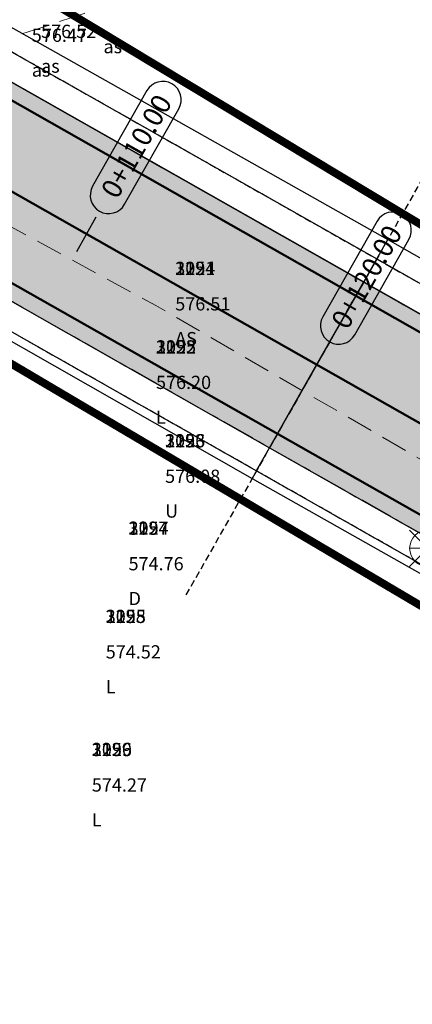
# Model space of a CAD drawing. Units: metres. Extents: x 168019 to 173258, y 179347 to 181433.
# Drawn here: x 170261 to 170276, y 181046 to 181083 of the extents above; entities that cross this region are included whole.
import ezdxf

# ---------------------------------------------------------------- set-up
doc = ezdxf.new("R2010")
doc.units = ezdxf.units.M
for name, pattern in [('CENTER', [2, 1.25, -0.25, 0.25, -0.25]), ('DASHDOT', [1, 0.5, -0.25, 0, -0.25]), ('DASHED', [0.75, 0.5, -0.25]), ('HIDDEN', [0.375, 0.25, -0.125])]:
    doc.linetypes.add(name, pattern=pattern)
doc.layers.add('AS', color=6, linetype='DASHED', lineweight=15)
doc.layers.add('EX-ELEC-POLE', color=20, linetype='Continuous', lineweight=20)
for name, color, linetype in [('C-ROAD', 7, 'Continuous'), ('C-ROAD-CNTR-N', 92, 'Continuous'), ('C-ROAD-CORR', 5, 'Continuous'), ('C-ROAD-CORR-PATT', 150, 'Continuous'), ('C-ROAD-SAMP', 150, 'HIDDEN'), ('C-ROAD-STAN-MAJR', 11, 'Continuous'), ('C-TOPO-FEAT', 94, 'Continuous'), ('R.O.W', 154, 'DASHDOT'), ('V-NODE-TEXT', 11, 'Continuous')]:
    doc.layers.add(name, color=color, linetype=linetype)
doc.styles.get("Standard").update_dxf_attribs({"font": 'simplex.shx'})

# ---------------------------------------------------------------- blocks, each defined once
blk = doc.blocks.new('EX-ELE-POLE')
at = {"layer": 'EX-ELEC-POLE'}
for p, q in [((-0.685, 0.685), (0.685, -0.685)), ((0.685, 0.685), (-0.685, -0.685)), ((0, 0.685), (0, -0.685)), ((-0.685, 0), (0.685, 0))]:
    blk.add_line(p, q, dxfattribs=at)
blk.add_ellipse((0, 0), major_axis=(0.484, 0.484), ratio=1, start_param=5.497787, end_param=11.780972, dxfattribs=at)
blk.add_point((0, 0), dxfattribs=at)
blk.add_point((0, 0), dxfattribs=at)
blk.add_point((0, 0), dxfattribs=at)
blk = doc.blocks.new('AeccTickLine')
blk.add_line((0, -0.5), (0, 0.5))

msp = doc.modelspace()

# ---------------------------------------------------------------- hatches: boundary and pattern name
at = {"layer": 'C-ROAD-CORR-PATT', "linetype": 'Continuous', "lineweight": -3}
for points in [[(170164.819, 181122.626), (170183.361, 181115.13), (170201.904, 181107.634), (170220.446, 181100.139), (170230.048, 181096.257), (170231.304, 181095.744), (170234.119, 181094.56), (170239.057, 181092.36), (170242.345, 181090.807), (170250.396, 181086.692), (170253.073, 181085.222), (170254.255, 181084.556), (170257.049, 181082.97), (170274.442, 181073.097), (170291.834, 181063.223), (170309.227, 181053.349), (170326.62, 181043.476), (170344.013, 181033.602), (170354.675, 181027.549), (170361.406, 181023.728), (170365.967, 181021.139), (170369.07, 181019.377), (170374.663, 181016.202), (170378.799, 181013.855), (170382.2, 181011.923), (170385.923, 181009.863), (170389.926, 181007.763), (170393.977, 181005.755), (170396.238, 181004.685), (170397.83, 181003.952), (170405.719, 181000.363), (170414.41, 180996.409), (170414.822, 180996.222), (170417.691, 180994.916), (170432.615, 180988.127), (170450.82, 180979.845), (170469.024, 180971.563), (170474.395, 180969.119), (170487.229, 180963.281), (170494.95, 180959.768), (170503.382, 180955.932), (170505.434, 180954.999), (170523.638, 180946.717), (170541.843, 180938.435), (170549.933, 180934.754), (170560.047, 180930.153), (170578.252, 180921.871), (170596.457, 180913.589), (170598.561, 180912.631), (170603.02, 180910.603), (170607.362, 180908.627), (170614.838, 180903.042), (170616.097, 180901.65), (170621.853, 180890.944), (170623.012, 180882.358), (170622.743, 180878.823), (170621.675, 180874.058), (170619.235, 180868.438), (170615.843, 180862.142), (170614.684, 180859.992), (170606.354, 180844.536), (170606.091, 180844.048), (170603.286, 180838.844), (170596.865, 180826.931), (170587.377, 180809.325), (170586.735, 180808.134), (170581.99, 180799.331), (170578.195, 180792.288), (170578.142, 180792.083), (170576.96, 180788.998), (170571.72, 180773.458), (170566.959, 180754.943), (170566.837, 180754.372), (170563.525, 180734.952), (170562.056, 180719.791), (170562.004, 180718.972), (170561.832, 180715.856), (170561.834, 180715.466), (170561.8, 180713.525), (170561.595, 180709.445), (170561.454, 180707.717), (170560.994, 180703.643), (170559.939, 180697.432), (170559.372, 180694.853), (170552.412, 180675.295), (170549.519, 180669.824), (170546.721, 180665.246), (170541.299, 180657.76), (170526.583, 180643.117), (170521.478, 180639.337), (170515.927, 180635.794), (170513.38, 180634.133), (170512.087, 180633.316), (170509.572, 180631.77), (170491.54, 180622.237), (170474.586, 180615.484), (170472.546, 180614.803), (170462.84, 180611.925), (170452.833, 180609.564), (170448.147, 180608.664), (170438.057, 180607.157), (170433.999, 180606.714), (170432.654, 180606.588), (170429.254, 180606.314), (170425.027, 180605.954), (170413.035, 180604.41), (170394.387, 180600.426), (170393.856, 180600.284), (170382.876, 180596.958), (170375.208, 180594.194), (170365.068, 180589.947), (170361.215, 180588.148), (170357.073, 180586.288), (170353.283, 180584.545), (170344.333, 180580.262), (170339.188, 180577.692), (170329.647, 180572.711), (170321.687, 180568.337), (170304.604, 180558.24), (170300.485, 180555.655), (170299.434, 180554.985), (170294.79, 180552.119), (170287.139, 180547.912), (170268.248, 180539.938), (170261.162, 180537.74), (170248.404, 180534.777), (170228.022, 180532.539), (170224.973, 180532.46), (170219.502, 180532.482), (170219.586, 180536.082), (170224.918, 180536.061), (170227.89, 180536.138), (170247.753, 180538.319), (170260.186, 180541.207), (170267.092, 180543.348), (170285.501, 180551.119), (170292.958, 180555.22), (170297.495, 180558.02), (170298.555, 180558.695), (170302.705, 180561.3), (170319.922, 180571.476), (170327.943, 180575.884), (170337.558, 180580.904), (170342.743, 180583.494), (170351.764, 180587.81), (170355.583, 180589.567), (170359.655, 180591.394), (170363.581, 180593.227), (170373.914, 180597.554), (170381.728, 180600.371), (170392.917, 180603.76), (170393.458, 180603.906), (170412.461, 180607.965), (170424.682, 180609.539), (170428.999, 180609.907), (170432.332, 180610.175), (170433.649, 180610.298), (170437.626, 180610.732), (170447.515, 180612.209), (170452.107, 180613.092), (170461.914, 180615.405), (170471.426, 180618.225), (170473.425, 180618.893), (170490.04, 180625.511), (170507.711, 180634.853), (170510.176, 180636.368), (170511.443, 180637.169), (170514.098, 180638.897), (170519.435, 180642.303), (170524.343, 180645.937), (170538.491, 180660.014), (170543.703, 180667.211), (170546.393, 180671.613), (170549.175, 180676.872), (170555.866, 180695.675), (170556.41, 180698.154), (170557.425, 180704.126), (170557.868, 180708.042), (170558.003, 180709.704), (170558.2, 180713.627), (170558.233, 180715.493), (170558.235, 180716.032), (170558.41, 180719.194), (170558.463, 180720.025), (170559.953, 180735.412), (170563.314, 180755.122), (170563.438, 180755.701), (170568.27, 180774.492), (170573.588, 180790.264), (170574.788, 180793.395), (170575.024, 180793.997), (170578.82, 180801.04), (170583.564, 180809.843), (170584.206, 180811.033), (170593.695, 180828.639), (170600.116, 180840.553), (170602.92, 180845.757), (170603.184, 180846.245), (170611.513, 180861.7), (170612.672, 180863.851), (170616.1, 180870.212), (170618.239, 180875.137), (170619.175, 180879.313), (170619.411, 180882.412), (170618.395, 180889.938), (170613.351, 180899.32), (170612.247, 180900.54), (170605.871, 180905.349), (170601.528, 180907.325), (170597.07, 180909.353), (170594.965, 180910.311), (170576.761, 180918.593), (170558.556, 180926.875), (170548.442, 180931.476), (170540.351, 180935.157), (170522.147, 180943.439), (170503.942, 180951.721), (170501.891, 180952.654), (170493.459, 180956.49), (170485.738, 180960.003), (170472.904, 180965.841), (170467.533, 180968.285), (170449.328, 180976.567), (170431.124, 180984.849), (170416.199, 180991.638), (170413.33, 180992.943), (170412.919, 180993.131), (170404.228, 180997.084), (170396.339, 181000.674), (170394.718, 181001.42), (170392.415, 181002.51), (170388.29, 181004.555), (170384.213, 181006.693), (170380.422, 181008.791), (170377.021, 181010.723), (170372.885, 181013.07), (170367.292, 181016.245), (170364.189, 181018.007), (170359.628, 181020.596), (170352.897, 181024.417), (170342.235, 181030.47), (170324.842, 181040.344), (170307.449, 181050.217), (170290.057, 181060.091), (170272.664, 181069.965), (170255.271, 181079.838), (170252.477, 181081.424), (170251.316, 181082.078), (170248.687, 181083.522), (170240.778, 181087.564), (170237.548, 181089.09), (170232.697, 181091.251), (170229.932, 181092.414), (170228.698, 181092.918), (170219.096, 181096.8), (170200.554, 181104.295), (170182.012, 181111.791), (170163.469, 181119.287), (170164.819, 181122.626)], [(170163.469, 181119.287), (170182.012, 181111.791), (170200.554, 181104.295), (170219.096, 181096.8), (170228.698, 181092.918), (170229.932, 181092.414), (170232.697, 181091.251), (170237.548, 181089.09), (170240.778, 181087.564), (170248.687, 181083.522), (170251.316, 181082.078), (170252.477, 181081.424), (170255.271, 181079.838), (170272.664, 181069.965), (170290.057, 181060.091), (170307.449, 181050.217), (170324.842, 181040.344), (170342.235, 181030.47), (170352.897, 181024.417), (170359.628, 181020.596), (170364.189, 181018.007), (170367.292, 181016.245), (170372.885, 181013.07), (170377.021, 181010.723), (170380.422, 181008.791), (170384.213, 181006.693), (170388.29, 181004.555), (170392.415, 181002.51), (170394.718, 181001.42), (170396.339, 181000.674), (170404.228, 180997.084), (170412.919, 180993.131), (170413.33, 180992.943), (170416.199, 180991.638), (170431.124, 180984.849), (170449.328, 180976.567), (170467.533, 180968.285), (170472.904, 180965.841), (170485.738, 180960.003), (170493.459, 180956.49), (170501.891, 180952.654), (170503.942, 180951.721), (170522.147, 180943.439), (170540.351, 180935.157), (170548.442, 180931.476), (170558.556, 180926.875), (170576.761, 180918.593), (170594.965, 180910.311), (170597.07, 180909.353), (170601.528, 180907.325), (170605.871, 180905.349), (170612.247, 180900.54), (170613.351, 180899.32), (170618.395, 180889.938), (170619.411, 180882.412), (170619.175, 180879.313), (170618.239, 180875.137), (170616.1, 180870.212), (170612.672, 180863.851), (170611.513, 180861.7), (170603.184, 180846.245), (170602.92, 180845.757), (170600.116, 180840.553), (170593.695, 180828.639), (170584.206, 180811.033), (170583.564, 180809.843), (170578.82, 180801.04), (170575.024, 180793.997), (170574.788, 180793.395), (170573.588, 180790.264), (170568.27, 180774.492), (170563.438, 180755.701), (170563.314, 180755.122), (170559.953, 180735.412), (170558.463, 180720.025), (170558.41, 180719.194), (170558.235, 180716.032), (170558.233, 180715.493), (170558.2, 180713.627), (170558.003, 180709.704), (170557.868, 180708.042), (170557.425, 180704.126), (170556.41, 180698.154), (170555.866, 180695.675), (170549.175, 180676.872), (170546.393, 180671.613), (170543.703, 180667.211), (170538.491, 180660.014), (170524.343, 180645.937), (170519.435, 180642.303), (170514.098, 180638.897), (170511.443, 180637.169), (170510.176, 180636.368), (170507.711, 180634.853), (170490.04, 180625.511), (170473.425, 180618.893), (170471.426, 180618.225), (170461.914, 180615.405), (170452.107, 180613.092), (170447.515, 180612.209), (170437.626, 180610.732), (170433.649, 180610.298), (170432.332, 180610.175), (170428.999, 180609.907), (170424.682, 180609.539), (170412.461, 180607.965), (170393.458, 180603.906), (170392.917, 180603.76), (170381.728, 180600.371), (170373.914, 180597.554), (170363.581, 180593.227), (170359.655, 180591.394), (170355.583, 180589.567), (170351.764, 180587.81), (170342.743, 180583.494), (170337.558, 180580.904), (170327.943, 180575.884), (170319.922, 180571.476), (170302.705, 180561.3), (170298.555, 180558.695), (170297.495, 180558.02), (170292.958, 180555.22), (170285.501, 180551.119), (170267.092, 180543.348), (170260.186, 180541.207), (170247.753, 180538.319), (170227.89, 180536.138), (170224.918, 180536.061), (170219.586, 180536.082), (170219.67, 180539.68), (170224.863, 180539.659), (170227.757, 180539.734), (170247.102, 180541.859), (170259.211, 180544.671), (170265.936, 180546.756), (170283.865, 180554.324), (170291.127, 180558.318), (170295.558, 180561.053), (170296.626, 180561.733), (170300.808, 180564.358), (170318.157, 180574.612), (170326.241, 180579.055), (170335.93, 180584.113), (170341.155, 180586.723), (170350.245, 180591.073), (170354.094, 180592.843), (170358.096, 180594.637), (170362.095, 180596.505), (170372.621, 180600.913), (170380.581, 180603.782), (170391.979, 180607.235), (170392.53, 180607.382), (170411.888, 180611.518), (170424.336, 180613.121), (170428.744, 180613.496), (170432.009, 180613.759), (170433.299, 180613.88), (170437.195, 180614.305), (170446.882, 180615.752), (170451.381, 180616.616), (170460.988, 180618.882), (170470.306, 180621.645), (170472.265, 180622.3), (170488.541, 180628.782), (170505.852, 180637.934), (170508.266, 180639.419), (170509.508, 180640.203), (170512.27, 180641.997), (170517.393, 180645.266), (170522.104, 180648.754), (170535.684, 180662.267), (170540.688, 180669.175), (170543.269, 180673.4), (170545.94, 180678.448), (170552.362, 180696.497), (170552.885, 180698.877), (170553.859, 180704.608), (170554.284, 180708.368), (170554.414, 180709.963), (170554.602, 180713.728), (170554.634, 180715.519), (170554.641, 180716.207), (170554.818, 180719.416), (170554.872, 180720.259), (170556.384, 180735.872), (170559.795, 180755.871), (170559.921, 180756.459), (170564.823, 180775.526), (170570.219, 180791.529), (170571.437, 180794.706), (170571.857, 180795.704), (170575.652, 180802.747), (170580.397, 180811.55), (170581.038, 180812.741), (170590.527, 180830.347), (170596.948, 180842.26), (170599.753, 180847.464), (170600.016, 180847.952), (170608.345, 180863.408), (170609.504, 180865.558), (170612.968, 180871.984), (170614.806, 180876.216), (170615.61, 180879.804), (170615.813, 180882.466), (170614.94, 180888.932), (170610.606, 180896.993), (170609.657, 180898.041), (170604.381, 180902.074), (170600.038, 180904.049), (170595.58, 180906.077), (170593.475, 180907.035), (170575.27, 180915.317), (170557.066, 180923.599), (170546.952, 180928.2), (170538.861, 180931.881), (170520.657, 180940.163), (170502.452, 180948.445), (170500.401, 180949.378), (170491.969, 180953.214), (170484.247, 180956.727), (170471.414, 180962.566), (170466.043, 180965.009), (170447.838, 180973.291), (170429.634, 180981.573), (170414.709, 180988.363), (170411.84, 180989.668), (170411.429, 180989.855), (170402.738, 180993.809), (170394.849, 180997.398), (170393.198, 180998.158), (170390.854, 180999.268), (170386.655, 181001.349), (170382.505, 181003.526), (170378.646, 181005.662), (170375.244, 181007.593), (170371.109, 181009.941), (170365.515, 181013.116), (170362.412, 181014.878), (170357.851, 181017.467), (170351.12, 181021.288), (170340.458, 181027.34), (170323.066, 181037.214), (170305.673, 181047.088), (170288.28, 181056.961), (170270.887, 181066.835), (170253.494, 181076.709), (170250.701, 181078.295), (170249.561, 181078.937), (170246.978, 181080.355), (170239.212, 181084.324), (170236.04, 181085.822), (170231.276, 181087.945), (170228.561, 181089.087), (170227.349, 181089.582), (170217.747, 181093.463), (170199.205, 181100.959), (170180.663, 181108.455), (170162.121, 181115.951), (170163.469, 181119.287)]]:
    msp.add_hatch(color=8, dxfattribs=at).paths.add_polyline_path(points, flags=0)

# ---------------------------------------------------------------- linework, layer by layer
at = {"layer": 'AS', "ltscale": 2, "elevation": 577.641, "flags": 128}
msp.add_lwpolyline([(170237.1, 181111.838), (170232.538, 181103.005, 0.368026), (170233.956, 181096.909), (170251.041, 181088.313), (170261.173, 181082.356), (170263.881, 181083.241), (170266.775, 181084.756), (170270.548, 181087.285), (170275.526, 181091.731), (170280.696, 181096.675)], format="xyb", dxfattribs=at)
at = {"layer": 'AS', "ltscale": 2, "elevation": 570.523, "flags": 128}
msp.add_lwpolyline([(170244.968, 181083.922), (170249.927, 181081.19), (170253.098, 181079.55), (170266.592, 181072.206), (170282.405, 181063.021), (170296.955, 181055.136), (170308.946, 181049.721), (170314.717, 181047.046), (170317.419, 181045.236), (170319.222, 181043.573), (170322.171, 181039.95), (170323.499, 181037.633), (170328.454, 181031.283), (170332.888, 181026.637), (170337.169, 181023.957), (170340.821, 181022.58), (170349.278, 181020.514), (170353.483, 181019.598), (170354.378, 181024.124), (170350.067, 181025.028), (170349.131, 181025.551), (170348.764, 181026.26), (170348.974, 181029.343)], dxfattribs=at)
at = {"layer": 'C-ROAD', "color": 2, "linetype": 'Continuous', "lineweight": 50, "flags": 128}
for points in [[(170164.594, 181122.069), (170229.823, 181095.7, -0.03305), (170253.959, 181084.034), (170381.904, 181011.401, 0.022345), (170397.582, 181003.405), (170607.196, 180908.043, -0.422405), (170618.728, 180868.762), (170577.751, 180792.731, 0.081605), (170561.236, 180715.956, -0.264715), (170515.691, 180636.353, -0.129342), (170429.216, 180606.914, 0.093944), (170360.913, 180588.669, 0.037891), (170299.115, 180555.495, -0.150022), (170219.516, 180533.082)], [(170162.345, 181116.506), (170227.574, 181090.137, -0.03305), (170250.996, 181078.816), (170378.942, 181006.183, 0.022345), (170395.097, 180997.943), (170604.541, 180902.659, -0.420949), (170613.475, 180871.663), (170572.3, 180795.263, 0.082118), (170555.236, 180716.106, -0.265616), (170512.506, 180641.44, -0.129584), (170428.782, 180612.898, 0.093833), (170358.397, 180594.117, 0.037847), (170295.876, 180560.545, -0.150044), (170219.656, 180539.081)]]:
    msp.add_lwpolyline(points, format="xyb", dxfattribs=at)
at = {"layer": 'C-ROAD-CNTR-N', "color": 255, "linetype": 'Continuous', "lineweight": 50, "flags": 128}
msp.add_lwpolyline([(170163.47, 181119.288), (170228.698, 181092.919, -0.03305), (170252.478, 181081.425), (170380.423, 181008.792, 0.022345), (170396.339, 181000.674), (170605.871, 180905.35, -0.421741), (170616.101, 180870.211), (170575.025, 180793.997, 0.081863), (170558.236, 180716.032, -0.265154), (170514.098, 180638.896, -0.129461), (170428.999, 180609.906, 0.093888), (170359.655, 180591.393, 0.037869), (170297.496, 180558.02, -0.150033), (170219.586, 180536.081)], format="xyb", dxfattribs=at)
at = {"layer": 'C-ROAD-CORR', "color": 5, "linetype": 'Continuous', "lineweight": -3}
for p, q in [((170274.936, 181073.967, 576.1), (170275.353, 181074.702, 576.945)), ((170274.937, 181073.969, 575.9), (170274.441, 181073.096, 575.88)), ((170274.442, 181073.098, 576.08), (170274.936, 181073.967, 576.1)), ((170274.442, 181073.098, 575.67), (170274.936, 181073.967, 575.69)), ((170274.936, 181073.967, 576.1), (170274.937, 181073.969, 575.9)), ((170274.936, 181073.967, 575.69), (170274.937, 181073.969, 575.9)), ((170274.441, 181073.096, 575.88), (170274.442, 181073.098, 576.08)), ((170274.441, 181073.096, 575.88), (170274.442, 181073.098, 575.67)), ((170272.664, 181069.965, 576.008), (170274.442, 181073.097, 576.08)), ((170274.442, 181073.097, 576.08), (170272.664, 181069.965, 576.008)), ((170272.664, 181069.965, 576.078), (170274.441, 181073.096, 576.15)), ((170274.441, 181073.096, 575.88), (170272.664, 181069.965, 575.808)), ((170272.665, 181069.967, 575.598), (170274.44, 181073.094, 575.67)), ((170274.44, 181073.094, 575.67), (170274.441, 181073.096, 575.88)), ((170274.441, 181073.096, 576.15), (170274.442, 181073.097, 576.08)), ((170274.442, 181073.097, 576.08), (170274.441, 181073.096, 575.88)), ((170270.886, 181066.833, 575.526), (170272.665, 181069.967, 575.598)), ((170270.887, 181066.835, 576.006), (170272.664, 181069.965, 576.078)), ((170272.664, 181069.965, 576.008), (170270.887, 181066.835, 575.936)), ((170270.887, 181066.835, 575.936), (170272.664, 181069.965, 576.008)), ((170270.887, 181066.835, 575.736), (170272.664, 181069.965, 575.808)), ((170272.665, 181069.967, 575.598), (170272.664, 181069.965, 575.808)), ((170272.664, 181069.965, 576.008), (170272.664, 181069.965, 576.078)), ((170272.664, 181069.965, 575.808), (170272.664, 181069.965, 576.008)), ((170270.393, 181065.966, 575.916), (170270.887, 181066.835, 575.936)), ((170270.393, 181065.966, 575.506), (170270.887, 181066.835, 575.526)), ((170270.394, 181065.967, 575.716), (170270.886, 181066.833, 575.736)), ((170270.886, 181066.833, 575.526), (170270.887, 181066.835, 575.736)), ((170270.886, 181066.833, 575.736), (170270.887, 181066.835, 575.936)), ((170270.886, 181066.833, 575.736), (170270.887, 181066.835, 575.526)), ((170270.887, 181066.835, 576.006), (170270.887, 181066.835, 575.936)), ((170270.887, 181066.835, 575.936), (170270.887, 181066.835, 575.736)), ((170270.393, 181065.966, 575.916), (170270.225, 181065.669, 576.257)), ((170270.393, 181065.966, 575.916), (170270.394, 181065.967, 575.716)), ((170270.393, 181065.966, 575.506), (170270.394, 181065.967, 575.716))]:
    msp.add_line(p, q, dxfattribs=at)
at = {"layer": 'C-ROAD-CORR', "color": 1, "linetype": 'Continuous', "lineweight": -3}
for points in [[(170180.286, 181107.522, 573.433), (170198.818, 181100.001, 573.958), (170217.321, 181092.409, 574.559), (170226.891, 181088.448, 574.902), (170228.091, 181087.947, 574.946), (170230.842, 181086.935, 574.859), (170235.57, 181084.804, 575.014), (170238.634, 181083.129, 575.309), (170246.495, 181079.459, 575.22), (170248.976, 181077.892, 575.502), (170250.079, 181077.2, 575.596), (170252.851, 181075.576, 575.72), (170270.225, 181065.668, 576.257), (170287.64, 181055.834, 576.709)], [(170180.288, 181107.527, 573.427), (170198.83, 181100.031, 573.925), (170217.372, 181092.536, 574.423), (170226.974, 181088.654, 574.68), (170228.18, 181088.162, 574.714), (170230.881, 181087.025, 574.761), (170235.62, 181084.914, 574.893), (170238.776, 181083.423, 574.982), (170246.503, 181079.474, 575.203), (170249.072, 181078.063, 575.305), (170250.207, 181077.424, 575.338), (170253, 181075.839, 575.418), (170270.393, 181065.965, 575.916), (170287.786, 181056.091, 576.414)], [(170257.933, 181084.528, 576.393), (170275.353, 181074.701, 576.945), (170292.732, 181064.804, 577.415), (170310.077, 181054.847, 577.817), (170327.579, 181045.164, 578.534), (170344.946, 181035.245, 578.98), (170355.51, 181029.021, 579.088), (170362.067, 181024.893, 578.883), (170366.647, 181022.338, 578.971), (170369.759, 181020.591, 578.965), (170375.302, 181017.327, 578.772), (170379.421, 181014.951, 578.633), (170382.792, 181012.965, 578.457), (170386.642, 181011.197, 578.622), (170390.796, 181009.468, 578.87), (170394.792, 181007.448, 578.653), (170396.937, 181006.185, 578.338), (170398.534, 181005.498, 578.312), (170406.262, 181001.555, 577.516), (170415.027, 180997.763, 577.116)], [(170257.543, 181083.84, 575.602), (170274.936, 181073.967, 576.1), (170292.329, 181064.093, 576.598), (170309.721, 181054.219, 577.096), (170327.114, 181044.346, 577.594), (170344.507, 181034.472, 578.091), (170355.169, 181028.42, 578.397), (170361.9, 181024.598, 578.544), (170366.461, 181022.009, 578.593), (170369.564, 181020.248, 578.57), (170375.157, 181017.072, 578.479), (170379.293, 181014.725, 578.373), (170382.694, 181012.794, 578.259), (170386.398, 181010.744, 578.107), (170390.381, 181008.654, 577.957), (170394.411, 181006.657, 577.774), (170396.661, 181005.592, 577.683), (170398.245, 181004.863, 577.613), (170406.134, 181001.273, 577.207), (170414.825, 180997.32, 576.628)]]:
    msp.add_polyline3d(points, dxfattribs=at)
at = {"layer": 'C-ROAD-CORR', "color": 92, "linetype": 'HIDDEN', "lineweight": -3}
for points in [[(170180.288, 181107.527, 573.427), (170198.83, 181100.031, 573.925), (170217.372, 181092.536, 574.423), (170226.974, 181088.654, 574.68), (170228.18, 181088.162, 574.714), (170230.881, 181087.025, 574.761), (170235.62, 181084.914, 574.893), (170238.776, 181083.423, 574.982), (170246.503, 181079.474, 575.203), (170249.072, 181078.063, 575.305), (170250.207, 181077.424, 575.338), (170253, 181075.839, 575.418), (170270.393, 181065.965, 575.916), (170287.786, 181056.091, 576.414)], [(170257.543, 181083.84, 575.602), (170274.936, 181073.967, 576.1), (170292.329, 181064.093, 576.598), (170309.721, 181054.219, 577.096), (170327.114, 181044.346, 577.594), (170344.507, 181034.472, 578.091), (170355.169, 181028.42, 578.397), (170361.9, 181024.598, 578.544), (170366.461, 181022.009, 578.593), (170369.564, 181020.248, 578.57), (170375.157, 181017.072, 578.479), (170379.293, 181014.725, 578.373), (170382.694, 181012.794, 578.259), (170386.398, 181010.744, 578.107), (170390.381, 181008.654, 577.957), (170394.411, 181006.657, 577.774), (170396.661, 181005.592, 577.683), (170398.245, 181004.863, 577.613), (170406.134, 181001.273, 577.207), (170414.825, 180997.32, 576.628)]]:
    msp.add_polyline3d(points, dxfattribs=at)
at = {"layer": 'C-ROAD-CORR', "color": 11, "linetype": 'Continuous', "lineweight": -3}
for points in [[(170257.933, 181084.528, 576.393), (170275.353, 181074.701, 576.945), (170292.732, 181064.804, 577.415), (170310.077, 181054.847, 577.817), (170327.579, 181045.164, 578.534), (170344.946, 181035.245, 578.98), (170355.51, 181029.021, 579.088), (170362.067, 181024.893, 578.883), (170366.647, 181022.338, 578.971), (170369.759, 181020.591, 578.965), (170375.302, 181017.327, 578.772), (170379.421, 181014.951, 578.633), (170382.792, 181012.965, 578.457), (170386.642, 181011.197, 578.622), (170390.796, 181009.468, 578.87), (170394.792, 181007.448, 578.653), (170396.937, 181006.185, 578.338), (170398.534, 181005.498, 578.312), (170406.262, 181001.555, 577.516), (170415.027, 180997.763, 577.116)], [(170257.543, 181083.84, 575.602), (170274.936, 181073.967, 576.1), (170292.329, 181064.093, 576.598), (170309.721, 181054.219, 577.096), (170327.114, 181044.346, 577.594), (170344.507, 181034.472, 578.091), (170355.169, 181028.42, 578.397), (170361.9, 181024.598, 578.544), (170366.461, 181022.009, 578.593), (170369.564, 181020.248, 578.57), (170375.157, 181017.072, 578.479), (170379.293, 181014.725, 578.373), (170382.694, 181012.794, 578.259), (170386.398, 181010.744, 578.107), (170390.381, 181008.654, 577.957), (170394.411, 181006.657, 577.774), (170396.661, 181005.592, 577.683), (170398.245, 181004.863, 577.613), (170406.134, 181001.273, 577.207), (170414.825, 180997.32, 576.628)], [(170253, 181075.839, 575.418), (170270.393, 181065.965, 575.916), (170287.786, 181056.091, 576.414), (170305.179, 181046.218, 576.912), (170322.572, 181036.344, 577.41), (170339.964, 181026.47, 577.907), (170350.626, 181020.418, 578.213), (170357.357, 181016.597, 578.36), (170361.918, 181014.007, 578.409), (170365.021, 181012.246, 578.451), (170370.615, 181009.071, 578.479), (170374.75, 181006.723, 578.46), (170378.152, 181004.792, 578.419), (170382.03, 181002.645, 578.346), (170386.2, 181000.458, 578.196), (170390.42, 180998.366, 578.013), (170392.776, 180997.251, 577.875), (170394.435, 180996.487, 577.773), (170402.324, 180992.898, 577.207), (170411.014, 180988.944, 576.453)], [(170252.851, 181075.576, 575.72), (170270.225, 181065.668, 576.257), (170287.64, 181055.834, 576.709), (170305.075, 181046.034, 576.701), (170322.503, 181036.223, 577.548), (170339.943, 181026.432, 577.863), (170350.33, 181019.897, 577.613), (170356.58, 181015.227, 576.785), (170361.154, 181012.661, 576.86), (170364.228, 181010.848, 576.844), (170369.655, 181007.379, 576.535), (170373.73, 181004.926, 576.394), (170377.383, 181003.437, 576.861), (170380.896, 181000.542, 575.957), (170385.091, 180998.283, 575.755), (170389.545, 180996.548, 575.996), (170392.074, 180995.744, 576.214), (170393.837, 180995.174, 576.33), (170401.704, 180991.536, 575.71), (170410.451, 180987.706, 575.092)]]:
    msp.add_polyline3d(points, dxfattribs=at)
at = {"layer": 'C-ROAD-CORR', "color": 5, "linetype": 'Continuous', "lineweight": -3}
for points in [[(170257.543, 181083.84, 575.602), (170274.936, 181073.967, 576.1), (170292.329, 181064.093, 576.598), (170309.721, 181054.219, 577.096), (170327.114, 181044.346, 577.594), (170344.507, 181034.472, 578.091), (170355.169, 181028.42, 578.397), (170361.9, 181024.598, 578.544), (170366.461, 181022.009, 578.593), (170369.564, 181020.248, 578.57), (170375.157, 181017.072, 578.479), (170379.293, 181014.725, 578.373), (170382.694, 181012.794, 578.259), (170386.398, 181010.744, 578.107), (170390.381, 181008.654, 577.957), (170394.411, 181006.657, 577.774), (170396.661, 181005.592, 577.683), (170398.245, 181004.863, 577.613), (170406.134, 181001.273, 577.207), (170414.825, 180997.32, 576.628)], [(170257.048, 181082.97, 575.652), (170274.441, 181073.096, 576.15), (170291.834, 181063.222, 576.648), (170309.227, 181053.349, 577.146), (170326.62, 181043.475, 577.644), (170344.013, 181033.601, 578.141), (170354.674, 181027.549, 578.447), (170361.405, 181023.728, 578.594), (170365.966, 181021.138, 578.643), (170369.07, 181019.377, 578.627), (170374.663, 181016.202, 578.549), (170378.798, 181013.854, 578.452), (170382.2, 181011.923, 578.347), (170385.923, 181009.862, 578.203), (170389.926, 181007.762, 578.053), (170393.977, 181005.755, 577.87), (170396.238, 181004.684, 577.774), (170397.83, 181003.951, 577.701), (170405.719, 181000.362, 577.277), (170414.41, 180996.408, 576.679)], [(170253.494, 181076.708, 575.508), (170270.887, 181066.835, 576.006), (170288.28, 181056.961, 576.504), (170305.672, 181047.087, 577.002), (170323.065, 181037.214, 577.5), (170340.458, 181027.34, 577.997), (170351.12, 181021.287, 578.303), (170357.851, 181017.466, 578.45), (170362.412, 181014.877, 578.499), (170365.515, 181013.115, 578.534), (170371.108, 181009.94, 578.549), (170375.244, 181007.592, 578.521), (170378.646, 181005.661, 578.472), (170382.505, 181003.526, 578.39), (170386.655, 181001.348, 578.24), (170390.854, 180999.267, 578.057), (170393.198, 180998.157, 577.925), (170394.849, 180997.397, 577.826), (170402.738, 180993.808, 577.277), (170411.429, 180989.854, 576.542)], [(170253, 181075.839, 575.418), (170270.393, 181065.965, 575.916), (170287.786, 181056.091, 576.414), (170305.179, 181046.218, 576.912), (170322.572, 181036.344, 577.41), (170339.964, 181026.47, 577.907), (170350.626, 181020.418, 578.213), (170357.357, 181016.597, 578.36), (170361.918, 181014.007, 578.409), (170365.021, 181012.246, 578.451), (170370.615, 181009.071, 578.479), (170374.75, 181006.723, 578.46), (170378.152, 181004.792, 578.419), (170382.03, 181002.645, 578.346), (170386.2, 181000.458, 578.196), (170390.42, 180998.366, 578.013), (170392.776, 180997.251, 577.875), (170394.435, 180996.487, 577.773), (170402.324, 180992.898, 577.207), (170411.014, 180988.944, 576.453)]]:
    msp.add_polyline3d(points, dxfattribs=at)
at = {"layer": 'C-ROAD-CORR', "color": 160, "linetype": 'Continuous', "lineweight": -3}
for points in [[(170257.048, 181082.97, 575.582), (170274.441, 181073.096, 576.08), (170291.834, 181063.222, 576.578), (170309.227, 181053.349, 577.076), (170326.62, 181043.475, 577.574), (170344.013, 181033.601, 578.071), (170354.674, 181027.549, 578.377), (170361.405, 181023.728, 578.524), (170365.966, 181021.138, 578.573), (170369.07, 181019.377, 578.557), (170374.663, 181016.202, 578.479), (170378.798, 181013.854, 578.382), (170382.2, 181011.923, 578.277), (170385.923, 181009.862, 578.133), (170389.926, 181007.762, 577.983), (170393.977, 181005.755, 577.8), (170396.238, 181004.684, 577.704), (170397.83, 181003.951, 577.631), (170405.719, 181000.362, 577.207), (170414.41, 180996.408, 576.609)], [(170253.494, 181076.708, 575.438), (170270.887, 181066.835, 575.936), (170288.28, 181056.961, 576.434), (170305.672, 181047.087, 576.932), (170323.065, 181037.214, 577.43), (170340.458, 181027.34, 577.927), (170351.12, 181021.287, 578.233), (170357.851, 181017.466, 578.38), (170362.412, 181014.877, 578.429), (170365.515, 181013.115, 578.464), (170371.108, 181009.94, 578.479), (170375.244, 181007.592, 578.451), (170378.646, 181005.661, 578.402), (170382.505, 181003.526, 578.32), (170386.655, 181001.348, 578.17), (170390.854, 180999.267, 577.987), (170393.198, 180998.157, 577.855), (170394.849, 180997.397, 577.756), (170402.738, 180993.808, 577.207), (170411.429, 180989.854, 576.472)]]:
    msp.add_polyline3d(points, dxfattribs=at)
at = {"layer": 'C-ROAD-CORR', "color": 150, "linetype": 'CENTER', "lineweight": -3}
for points in [[(170257.049, 181082.971, 575.582), (170274.442, 181073.097, 576.08), (170291.835, 181063.223, 576.578), (170309.228, 181053.35, 577.076), (170326.62, 181043.476, 577.574), (170344.013, 181033.602, 578.071), (170354.675, 181027.55, 578.377), (170361.406, 181023.729, 578.524), (170365.967, 181021.14, 578.573), (170369.07, 181019.378, 578.557), (170374.663, 181016.203, 578.479), (170378.799, 181013.855, 578.382), (170382.201, 181011.924, 578.277), (170385.923, 181009.864, 578.133), (170389.927, 181007.764, 577.983), (170393.977, 181005.756, 577.8), (170396.239, 181004.685, 577.704), (170397.831, 181003.952, 577.631), (170405.72, 181000.363, 577.207), (170414.411, 180996.409, 576.609)], [(170255.271, 181079.839, 575.58), (170272.664, 181069.965, 576.078), (170290.057, 181060.092, 576.576), (170307.45, 181050.218, 577.074), (170324.843, 181040.344, 577.572), (170342.235, 181030.471, 578.069), (170352.897, 181024.418, 578.375), (170359.628, 181020.597, 578.522), (170364.189, 181018.008, 578.571), (170367.292, 181016.246, 578.581), (170372.886, 181013.071, 578.549), (170377.021, 181010.723, 578.486), (170380.423, 181008.792, 578.409), (170384.214, 181006.694, 578.297), (170388.29, 181004.555, 578.146), (170392.415, 181002.511, 577.964), (170394.718, 181001.421, 577.849), (170396.339, 181000.674, 577.763), (170404.228, 180997.085, 577.277), (170412.919, 180993.131, 576.611)], [(170255.271, 181079.839, 575.58), (170272.664, 181069.965, 576.078), (170290.057, 181060.092, 576.576), (170307.45, 181050.218, 577.074), (170324.843, 181040.344, 577.572), (170342.235, 181030.471, 578.069), (170352.897, 181024.418, 578.375), (170359.628, 181020.597, 578.522), (170364.189, 181018.008, 578.571), (170367.292, 181016.246, 578.581), (170372.886, 181013.071, 578.549), (170377.021, 181010.723, 578.486), (170380.423, 181008.792, 578.409), (170384.214, 181006.694, 578.297), (170388.29, 181004.555, 578.146), (170392.415, 181002.511, 577.964), (170394.718, 181001.421, 577.849), (170396.339, 181000.674, 577.763), (170404.228, 180997.085, 577.277), (170412.919, 180993.131, 576.611)], [(170253.494, 181076.708, 575.438), (170270.887, 181066.835, 575.936), (170288.28, 181056.961, 576.434), (170305.672, 181047.087, 576.932), (170323.065, 181037.214, 577.43), (170340.458, 181027.34, 577.927), (170351.12, 181021.287, 578.233), (170357.851, 181017.466, 578.38), (170362.412, 181014.877, 578.429), (170365.515, 181013.115, 578.464), (170371.108, 181009.94, 578.479), (170375.244, 181007.592, 578.451), (170378.646, 181005.661, 578.402), (170382.505, 181003.526, 578.32), (170386.655, 181001.348, 578.17), (170390.854, 180999.267, 577.987), (170393.198, 180998.157, 577.855), (170394.849, 180997.397, 577.756), (170402.738, 180993.808, 577.207), (170411.429, 180989.854, 576.472)]]:
    msp.add_polyline3d(points, dxfattribs=at)
at = {"layer": 'C-ROAD-SAMP', "color": 150, "linetype": 'HIDDEN', "lineweight": -3}
msp.add_lwpolyline([(170277.601, 181078.662), (170272.664, 181069.965), (170267.727, 181061.269)], dxfattribs=at)
at = {"layer": 'C-ROAD-STAN-MAJR', "color": 7, "linetype": 'Continuous', "lineweight": -3}
for p, q in [((170266.252, 181080.328), (170264.201, 181076.716)), ((170265.405, 181076.032), (170267.456, 181079.644)), ((170274.948, 181075.391), (170272.897, 181071.779)), ((170274.102, 181071.095), (170276.153, 181074.708))]:
    msp.add_line(p, q, dxfattribs=at)
for centre, start, end in [((170266.854, 181079.986), 60.417, 150.417), ((170266.854, 181079.986), 330.417, 60.417), ((170264.803, 181076.374), 150.417, 240.417), ((170264.803, 181076.374), 240.417, 330.417), ((170275.55, 181075.049), 60.417, 150.417), ((170275.55, 181075.049), 330.417, 60.417), ((170273.5, 181071.437), 150.417, 240.417), ((170273.5, 181071.437), 240.417, 330.417)]:
    msp.add_arc(centre, 0.693, start, end, dxfattribs=at)
at = {"layer": 'C-TOPO-FEAT', "color": 94, "linetype": 'Continuous', "lineweight": -3}
for points in [[(170257.543, 181083.84, 575.402), (170274.936, 181073.967, 575.9), (170292.329, 181064.093, 576.398), (170309.721, 181054.219, 576.896), (170327.114, 181044.346, 577.394), (170344.507, 181034.472, 577.891), (170355.169, 181028.42, 578.197), (170361.9, 181024.598, 578.344), (170366.461, 181022.009, 578.393), (170369.564, 181020.248, 578.37), (170375.157, 181017.072, 578.279), (170379.293, 181014.725, 578.173), (170382.694, 181012.794, 578.059), (170386.398, 181010.744, 577.907), (170390.381, 181008.654, 577.757), (170394.411, 181006.657, 577.574), (170396.661, 181005.592, 577.483), (170398.245, 181004.863, 577.413), (170406.134, 181001.273, 577.007), (170414.825, 180997.32, 576.428)], [(170257.543, 181083.84, 575.192), (170274.936, 181073.967, 575.69), (170292.329, 181064.093, 576.188), (170309.721, 181054.219, 576.686), (170327.114, 181044.346, 577.184), (170344.507, 181034.472, 577.681), (170355.169, 181028.42, 577.987), (170361.9, 181024.598, 578.134), (170366.461, 181022.009, 578.183), (170369.564, 181020.248, 578.16), (170375.157, 181017.072, 578.069), (170379.293, 181014.725, 577.963), (170382.694, 181012.794, 577.849), (170386.398, 181010.744, 577.697), (170390.381, 181008.654, 577.547), (170394.411, 181006.657, 577.364), (170396.661, 181005.592, 577.273), (170398.245, 181004.863, 577.203), (170406.134, 181001.273, 576.797), (170414.825, 180997.32, 576.218)], [(170257.048, 181082.97, 575.382), (170274.441, 181073.096, 575.88), (170291.834, 181063.222, 576.378), (170309.227, 181053.349, 576.876), (170326.62, 181043.475, 577.374), (170344.013, 181033.601, 577.871), (170354.674, 181027.549, 578.177), (170361.405, 181023.728, 578.324), (170365.966, 181021.138, 578.373), (170369.07, 181019.377, 578.357), (170374.663, 181016.202, 578.279), (170378.798, 181013.854, 578.182), (170382.2, 181011.923, 578.077), (170385.923, 181009.862, 577.933), (170389.926, 181007.762, 577.783), (170393.977, 181005.755, 577.6), (170396.238, 181004.684, 577.504), (170397.83, 181003.951, 577.431), (170405.719, 181000.362, 577.007), (170414.41, 180996.408, 576.409)], [(170257.048, 181082.97, 575.172), (170274.441, 181073.096, 575.67), (170291.834, 181063.222, 576.168), (170309.227, 181053.349, 576.666), (170326.62, 181043.475, 577.164), (170344.013, 181033.601, 577.661), (170354.674, 181027.549, 577.967), (170361.405, 181023.728, 578.114), (170365.966, 181021.138, 578.163), (170369.07, 181019.377, 578.147), (170374.663, 181016.202, 578.069), (170378.798, 181013.854, 577.972), (170382.2, 181011.923, 577.867), (170385.923, 181009.862, 577.723), (170389.926, 181007.762, 577.573), (170393.977, 181005.755, 577.39), (170396.238, 181004.684, 577.294), (170397.83, 181003.951, 577.221), (170405.719, 181000.362, 576.797), (170414.41, 180996.408, 576.199)], [(170257.049, 181082.971, 575.382), (170274.442, 181073.097, 575.88), (170291.835, 181063.223, 576.378), (170309.228, 181053.35, 576.876), (170326.62, 181043.476, 577.374), (170344.013, 181033.602, 577.871), (170354.675, 181027.55, 578.177), (170361.406, 181023.729, 578.324), (170365.967, 181021.14, 578.373), (170369.07, 181019.378, 578.357), (170374.663, 181016.203, 578.279), (170378.799, 181013.855, 578.182), (170382.201, 181011.924, 578.077), (170385.923, 181009.864, 577.933), (170389.927, 181007.764, 577.783), (170393.977, 181005.756, 577.6), (170396.239, 181004.685, 577.504), (170397.831, 181003.952, 577.431), (170405.72, 181000.363, 577.007), (170414.411, 180996.409, 576.409)], [(170257.049, 181082.971, 575.172), (170274.442, 181073.097, 575.67), (170291.835, 181063.223, 576.168), (170309.228, 181053.35, 576.666), (170326.62, 181043.476, 577.164), (170344.013, 181033.602, 577.661), (170354.675, 181027.55, 577.967), (170361.406, 181023.729, 578.114), (170365.967, 181021.14, 578.163), (170369.07, 181019.378, 578.147), (170374.663, 181016.203, 578.069), (170378.799, 181013.855, 577.972), (170382.201, 181011.924, 577.867), (170385.923, 181009.864, 577.723), (170389.927, 181007.764, 577.573), (170393.977, 181005.756, 577.39), (170396.239, 181004.685, 577.294), (170397.831, 181003.952, 577.221), (170405.72, 181000.363, 576.797), (170414.411, 180996.409, 576.199)], [(170255.271, 181079.839, 575.31), (170272.664, 181069.965, 575.808), (170290.057, 181060.092, 576.306), (170307.45, 181050.218, 576.804), (170324.843, 181040.344, 577.302), (170342.235, 181030.471, 577.799), (170352.897, 181024.418, 578.105), (170359.628, 181020.597, 578.252), (170364.189, 181018.008, 578.301), (170367.292, 181016.246, 578.311), (170372.886, 181013.071, 578.279), (170377.021, 181010.723, 578.216), (170380.423, 181008.792, 578.139), (170384.214, 181006.694, 578.027), (170388.29, 181004.555, 577.876), (170392.415, 181002.511, 577.694), (170394.718, 181001.421, 577.579), (170396.339, 181000.674, 577.493), (170404.228, 180997.085, 577.007), (170412.919, 180993.131, 576.341)], [(170255.271, 181079.839, 575.31), (170272.664, 181069.965, 575.808), (170290.057, 181060.092, 576.306), (170307.45, 181050.218, 576.804), (170324.843, 181040.344, 577.302), (170342.235, 181030.471, 577.799), (170352.897, 181024.418, 578.105), (170359.628, 181020.597, 578.252), (170364.189, 181018.008, 578.301), (170367.292, 181016.246, 578.311), (170372.886, 181013.071, 578.279), (170377.021, 181010.723, 578.216), (170380.423, 181008.792, 578.139), (170384.214, 181006.694, 578.027), (170388.29, 181004.555, 577.876), (170392.415, 181002.511, 577.694), (170394.718, 181001.421, 577.579), (170396.339, 181000.674, 577.493), (170404.228, 180997.085, 577.007), (170412.919, 180993.131, 576.341)], [(170255.271, 181079.839, 575.51), (170272.664, 181069.965, 576.008), (170290.057, 181060.092, 576.506), (170307.45, 181050.218, 577.004), (170324.843, 181040.344, 577.502), (170342.235, 181030.471, 577.999), (170352.897, 181024.418, 578.305), (170359.628, 181020.597, 578.452), (170364.189, 181018.008, 578.501), (170367.292, 181016.246, 578.511), (170372.886, 181013.071, 578.479), (170377.021, 181010.723, 578.416), (170380.423, 181008.792, 578.339), (170384.214, 181006.694, 578.227), (170388.29, 181004.555, 578.076), (170392.415, 181002.511, 577.894), (170394.718, 181001.421, 577.779), (170396.339, 181000.674, 577.693), (170404.228, 180997.085, 577.207), (170412.919, 180993.131, 576.541)], [(170255.271, 181079.839, 575.51), (170272.664, 181069.965, 576.008), (170290.057, 181060.092, 576.506), (170307.45, 181050.218, 577.004), (170324.843, 181040.344, 577.502), (170342.235, 181030.471, 577.999), (170352.897, 181024.418, 578.305), (170359.628, 181020.597, 578.452), (170364.189, 181018.008, 578.501), (170367.292, 181016.246, 578.511), (170372.886, 181013.071, 578.479), (170377.021, 181010.723, 578.416), (170380.423, 181008.792, 578.339), (170384.214, 181006.694, 578.227), (170388.29, 181004.555, 578.076), (170392.415, 181002.511, 577.894), (170394.718, 181001.421, 577.779), (170396.339, 181000.674, 577.693), (170404.228, 180997.085, 577.207), (170412.919, 180993.131, 576.541)], [(170255.271, 181079.839, 575.1), (170272.664, 181069.965, 575.598), (170290.057, 181060.092, 576.096), (170307.45, 181050.218, 576.594), (170324.843, 181040.344, 577.092), (170342.235, 181030.471, 577.589), (170352.897, 181024.418, 577.895), (170359.628, 181020.597, 578.042), (170364.189, 181018.008, 578.091), (170367.292, 181016.246, 578.101), (170372.886, 181013.071, 578.069), (170377.021, 181010.723, 578.006), (170380.423, 181008.792, 577.929), (170384.214, 181006.694, 577.817), (170388.29, 181004.555, 577.666), (170392.415, 181002.511, 577.484), (170394.718, 181001.421, 577.369), (170396.339, 181000.674, 577.283), (170404.228, 180997.085, 576.797), (170412.919, 180993.131, 576.131)], [(170255.271, 181079.839, 575.1), (170272.664, 181069.965, 575.598), (170290.057, 181060.092, 576.096), (170307.45, 181050.218, 576.594), (170324.843, 181040.344, 577.092), (170342.235, 181030.471, 577.589), (170352.897, 181024.418, 577.895), (170359.628, 181020.597, 578.042), (170364.189, 181018.008, 578.091), (170367.292, 181016.246, 578.101), (170372.886, 181013.071, 578.069), (170377.021, 181010.723, 578.006), (170380.423, 181008.792, 577.929), (170384.214, 181006.694, 577.817), (170388.29, 181004.555, 577.666), (170392.415, 181002.511, 577.484), (170394.718, 181001.421, 577.369), (170396.339, 181000.674, 577.283), (170404.228, 180997.085, 576.797), (170412.919, 180993.131, 576.131)], [(170253.494, 181076.708, 575.238), (170270.887, 181066.835, 575.736), (170288.28, 181056.961, 576.234), (170305.672, 181047.087, 576.732), (170323.065, 181037.214, 577.23), (170340.458, 181027.34, 577.727), (170351.12, 181021.287, 578.033), (170357.851, 181017.466, 578.18), (170362.412, 181014.877, 578.229), (170365.515, 181013.115, 578.264), (170371.108, 181009.94, 578.279), (170375.244, 181007.592, 578.251), (170378.646, 181005.661, 578.202), (170382.505, 181003.526, 578.12), (170386.655, 181001.348, 577.97), (170390.854, 180999.267, 577.787), (170393.198, 180998.157, 577.655), (170394.849, 180997.397, 577.556), (170402.738, 180993.808, 577.007), (170411.429, 180989.854, 576.272)], [(170253.494, 181076.708, 575.028), (170270.887, 181066.835, 575.526), (170288.28, 181056.961, 576.024), (170305.672, 181047.087, 576.522), (170323.065, 181037.214, 577.02), (170340.458, 181027.34, 577.517), (170351.12, 181021.287, 577.823), (170357.851, 181017.466, 577.97), (170362.412, 181014.877, 578.019), (170365.515, 181013.115, 578.054), (170371.108, 181009.94, 578.069), (170375.244, 181007.592, 578.041), (170378.646, 181005.661, 577.992), (170382.505, 181003.526, 577.91), (170386.655, 181001.348, 577.76), (170390.854, 180999.267, 577.577), (170393.198, 180998.157, 577.445), (170394.849, 180997.397, 577.346), (170402.738, 180993.808, 576.797), (170411.429, 180989.854, 576.062)], [(170253.494, 181076.708, 575.238), (170270.887, 181066.835, 575.736), (170288.28, 181056.961, 576.234), (170305.672, 181047.087, 576.732), (170323.065, 181037.214, 577.23), (170340.458, 181027.34, 577.727), (170351.12, 181021.287, 578.033), (170357.851, 181017.466, 578.18), (170362.412, 181014.877, 578.229), (170365.515, 181013.115, 578.264), (170371.108, 181009.94, 578.279), (170375.244, 181007.592, 578.251), (170378.646, 181005.661, 578.202), (170382.505, 181003.526, 578.12), (170386.655, 181001.348, 577.97), (170390.854, 180999.267, 577.787), (170393.198, 180998.157, 577.655), (170394.849, 180997.397, 577.556), (170402.738, 180993.808, 577.007), (170411.429, 180989.854, 576.272)], [(170253.494, 181076.708, 575.028), (170270.887, 181066.835, 575.526), (170288.28, 181056.961, 576.024), (170305.672, 181047.087, 576.522), (170323.065, 181037.214, 577.02), (170340.458, 181027.34, 577.517), (170351.12, 181021.287, 577.823), (170357.851, 181017.466, 577.97), (170362.412, 181014.877, 578.019), (170365.515, 181013.115, 578.054), (170371.108, 181009.94, 578.069), (170375.244, 181007.592, 578.041), (170378.646, 181005.661, 577.992), (170382.505, 181003.526, 577.91), (170386.655, 181001.348, 577.76), (170390.854, 180999.267, 577.577), (170393.198, 180998.157, 577.445), (170394.849, 180997.397, 577.346), (170402.738, 180993.808, 576.797), (170411.429, 180989.854, 576.062)], [(170253, 181075.839, 575.218), (170270.393, 181065.965, 575.716), (170287.786, 181056.091, 576.214), (170305.179, 181046.218, 576.712), (170322.572, 181036.344, 577.21), (170339.964, 181026.47, 577.707), (170350.626, 181020.418, 578.013), (170357.357, 181016.597, 578.16), (170361.918, 181014.007, 578.209), (170365.021, 181012.246, 578.251), (170370.615, 181009.071, 578.279), (170374.75, 181006.723, 578.26), (170378.152, 181004.792, 578.219), (170382.03, 181002.645, 578.146), (170386.2, 181000.458, 577.996), (170390.42, 180998.366, 577.813), (170392.776, 180997.251, 577.675), (170394.435, 180996.487, 577.573), (170402.324, 180992.898, 577.007), (170411.014, 180988.944, 576.253)], [(170253, 181075.839, 575.008), (170270.393, 181065.965, 575.506), (170287.786, 181056.091, 576.004), (170305.179, 181046.218, 576.502), (170322.572, 181036.344, 577), (170339.964, 181026.47, 577.497), (170350.626, 181020.418, 577.803), (170357.357, 181016.597, 577.95), (170361.918, 181014.007, 577.999), (170365.021, 181012.246, 578.041), (170370.615, 181009.071, 578.069), (170374.75, 181006.723, 578.05), (170378.152, 181004.792, 578.009), (170382.03, 181002.645, 577.936), (170386.2, 181000.458, 577.786), (170390.42, 180998.366, 577.603), (170392.776, 180997.251, 577.465), (170394.435, 180996.487, 577.363), (170402.324, 180992.898, 576.797), (170411.014, 180988.944, 576.043)]]:
    msp.add_polyline3d(points, dxfattribs=at)
at = {"layer": 'R.O.W', "ltscale": 3, "const_width": 0.3}
msp.add_lwpolyline([(170162.071, 181126.044), (170223.603, 181102.594), (170256.156, 181087.579), (170284.039, 181070.785), (170345.276, 181035.501), (170392.296, 181009.105), (170405.976, 181002.882), (170547.861, 180938.332), (170559.009, 180933.261), (170605.195, 180912.249), (170605.195, 180912.249)], dxfattribs=at)
msp.add_lwpolyline([(170160.393, 181113.894), (170221.271, 181090.489), (170249.693, 181076.766), (170277.645, 181060.243), (170339.933, 181024.737), (170387.525, 180997.112), (170402.513, 180991.274), (170541.65, 180924.679), (170552.798, 180919.607), (170599.619, 180901.602, -0.396839), (170611.97, 180878.883), (170592.39, 180847.439), (170576.889, 180813.494), (170562.639, 180776.609)], format="xyb", dxfattribs=at)

# ---------------------------------------------------------------- block references
at = {"layer": 'C-ROAD-STAN-MAJR', "color": 7, "linetype": 'Continuous', "lineweight": -3, "xscale": 1.5, "yscale": 1.5, "zscale": 1.5, "rotation": 330.4170151934144}
for p in [(170263.968, 181074.902), (170272.664, 181069.965)]:
    msp.add_blockref('AeccTickLine', p, dxfattribs=at)
at = {"layer": 'EX-ELEC-POLE', "zscale": 0.1}
msp.add_blockref('EX-ELE-POLE', (170276.862, 181063.032, 576.455), dxfattribs=at)

# ---------------------------------------------------------------- texts
at = {"layer": 'C-ROAD-STAN-MAJR', "color": 11, "linetype": 'Continuous', "lineweight": -3, "char_height": 0.75, "attachment_point": 4, "rotation": 60.417}
for s, insert in [('{\\fSimSun|b1|i0|c0|p2;\\C7;0+110.00}', (170264.803, 181076.374)), ('{\\fSimSun|b1|i0|c0|p2;\\C7;0+120.00}', (170273.5, 181071.437))]:
    msp.add_mtext(s, dxfattribs=dict(at, insert=insert))
at = {"layer": 'V-NODE-TEXT', "color": 3, "char_height": 0.5, "attachment_point": 4}
for s, insert in [('576.52', (170262.252, 181082.504, 576.523)), ('576.52', (170262.252, 181082.504, 576.523)), ('576.52', (170262.252, 181082.504, 576.523)), ('576.47', (170261.902, 181082.356, 576.472)), ('576.47', (170261.902, 181082.356, 576.472)), ('576.47', (170261.902, 181082.356, 576.472)), ('576.51', (170267.321, 181072.206, 576.506)), ('576.51', (170267.321, 181072.206, 576.506)), ('576.51', (170267.321, 181072.206, 576.506)), ('576.20', (170266.594, 181069.238, 576.201)), ('576.20', (170266.594, 181069.238, 576.201)), ('576.20', (170266.594, 181069.238, 576.201)), ('576.08', (170266.938, 181065.691, 576.075)), ('576.08', (170266.938, 181065.691, 576.075)), ('576.08', (170266.938, 181065.691, 576.075)), ('574.76', (170265.557, 181062.386, 574.762)), ('574.76', (170265.557, 181062.386, 574.762)), ('574.76', (170265.557, 181062.386, 574.762)), ('574.52', (170264.695, 181059.054, 574.515)), ('574.52', (170264.695, 181059.054, 574.515)), ('574.52', (170264.695, 181059.054, 574.515)), ('574.27', (170264.17, 181054.024, 574.269)), ('574.27', (170264.17, 181054.024, 574.269)), ('574.27', (170264.17, 181054.024, 574.269))]:
    msp.add_mtext(s, dxfattribs=dict(at, insert=insert))
at = {"layer": 'V-NODE-TEXT', "color": 1, "char_height": 0.5, "attachment_point": 1}
for s, insert in [('as', (170264.61, 181082.241, 576.648)), ('as', (170264.61, 181082.241, 576.648)), ('as', (170264.61, 181082.241, 576.648)), ('as', (170262.252, 181081.504, 576.523)), ('as', (170262.252, 181081.504, 576.523)), ('as', (170262.252, 181081.504, 576.523)), ('as', (170261.902, 181081.356, 576.472)), ('as', (170261.902, 181081.356, 576.472)), ('as', (170261.902, 181081.356, 576.472)), ('AS', (170267.321, 181071.206, 576.506)), ('AS', (170267.321, 181071.206, 576.506)), ('AS', (170267.321, 181071.206, 576.506)), ('L', (170266.594, 181068.238, 576.201)), ('L', (170266.594, 181068.238, 576.201)), ('L', (170266.594, 181068.238, 576.201)), ('U', (170266.938, 181064.691, 576.075)), ('U', (170266.938, 181064.691, 576.075)), ('U', (170266.938, 181064.691, 576.075)), ('D', (170265.557, 181061.386, 574.762)), ('D', (170265.557, 181061.386, 574.762)), ('D', (170265.557, 181061.386, 574.762)), ('L', (170264.695, 181058.054, 574.515)), ('L', (170264.695, 181058.054, 574.515)), ('L', (170264.695, 181058.054, 574.515)), ('L', (170264.17, 181053.024, 574.269)), ('L', (170264.17, 181053.024, 574.269)), ('L', (170264.17, 181053.024, 574.269))]:
    msp.add_mtext(s, dxfattribs=dict(at, insert=insert))
at = {"layer": 'V-NODE-TEXT', "color": 2, "char_height": 0.5, "attachment_point": 7}
for s, insert in [('3291', (170267.321, 181073.206, 576.506)), ('2124', (170267.321, 181073.206, 576.506)), ('1051', (170267.321, 181073.206, 576.506)), ('3292', (170266.594, 181070.238, 576.201)), ('2125', (170266.594, 181070.238, 576.201)), ('1052', (170266.594, 181070.238, 576.201)), ('3293', (170266.938, 181066.691, 576.075)), ('2126', (170266.938, 181066.691, 576.075)), ('1053', (170266.938, 181066.691, 576.075)), ('3294', (170265.557, 181063.386, 574.762)), ('2127', (170265.557, 181063.386, 574.762)), ('1054', (170265.557, 181063.386, 574.762)), ('3295', (170264.695, 181060.054, 574.515)), ('2128', (170264.695, 181060.054, 574.515)), ('1055', (170264.695, 181060.054, 574.515)), ('3296', (170264.17, 181055.024, 574.269)), ('2129', (170264.17, 181055.024, 574.269)), ('1056', (170264.17, 181055.024, 574.269))]:
    msp.add_mtext(s, dxfattribs=dict(at, insert=insert))

doc.saveas('drawing.dxf')
